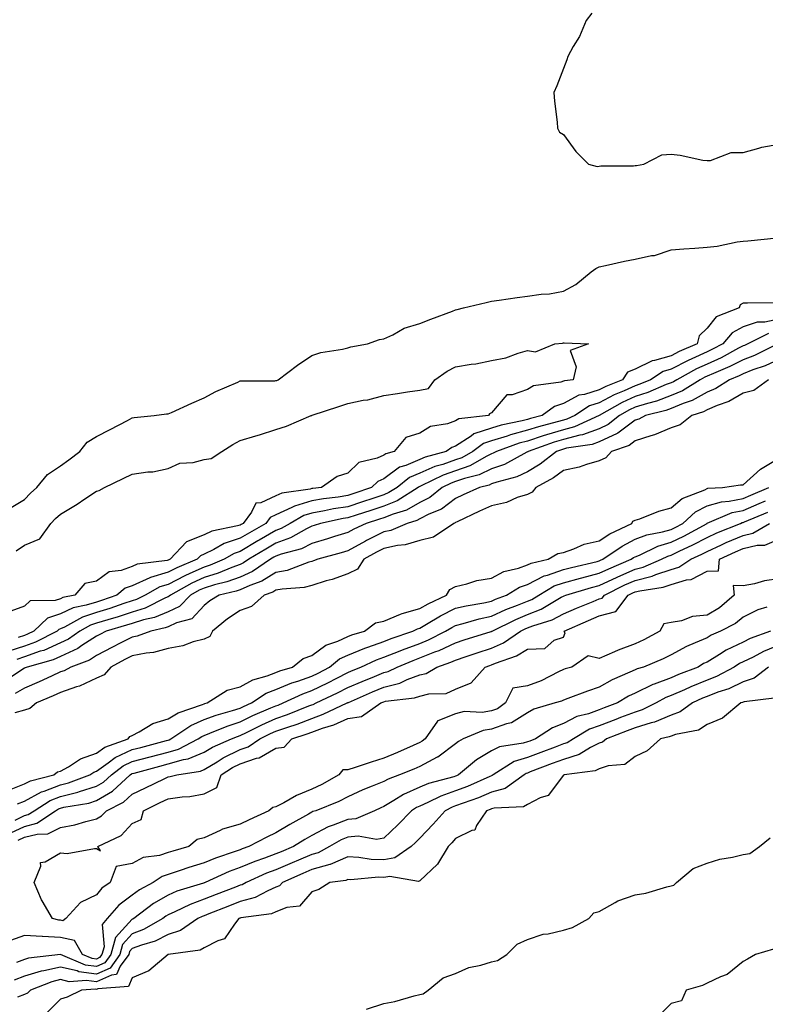
# Model space of a CAD drawing. Units: inches. Extents: x 997523 to 1000163, y 7303178 to 7305818.
# Drawn here: x 998137 to 998344, y 7303318 to 7303592 of the extents above; entities that cross this region are included whole.
import ezdxf

# ---------------------------------------------------------------- set-up
doc = ezdxf.new("R2010")
doc.units = ezdxf.units.IN
doc.header["$MEASUREMENT"] = 0
doc.layers.add('Contour_99757303', color=7, linetype='Continuous', true_color=0x4aa068)

msp = doc.modelspace()

# ---------------------------------------------------------------- linework, layer by layer
at = {"layer": 'Contour_99757303'}
for points in [[(998296, 7303593.97, 3185), (998294.4, 7303591.92, 3185), (998292.52, 7303587.45, 3185), (998290.79, 7303584.66, 3185), (998289.25, 7303581.92, 3185), (998288.99, 7303580.98, 3185), (998288.05, 7303578.59, 3185), (998286.2, 7303573.77, 3185), (998285.43, 7303571.92, 3185), (998285.55, 7303569.42, 3185), (998286.32, 7303563.65, 3185), (998286.41, 7303561.92, 3185), (998286.97, 7303560.84, 3185), (998288.05, 7303560.17, 3185), (998291.54, 7303555.41, 3185), (998295.01, 7303551.92, 3185), (998297.42, 7303551.3, 3185), (998298.05, 7303551.33, 3185), (998298.51, 7303551.46, 3185), (998307.55, 7303551.42, 3185), (998308.05, 7303551.51, 3185), (998308.39, 7303551.58, 3185), (998310.47, 7303551.92, 3185), (998315.42, 7303554.55, 3185), (998318.05, 7303554.71, 3185), (998320.52, 7303554.39, 3185), (998326.91, 7303553.06, 3185), (998328.05, 7303552.9, 3185), (998329.04, 7303552.91, 3185), (998334.8, 7303555.17, 3185), (998338.05, 7303555.19, 3185), (998342.47, 7303556.34, 3185), (998343.27, 7303556.7, 3185), (998348.05, 7303557.47, 3185)], [(998133.87, 7303456.1, 3184), (998138.05, 7303458.59, 3184), (998139.69, 7303460.28, 3184), (998141.51, 7303461.92, 3184), (998144.49, 7303465.48, 3184), (998148.05, 7303467.92, 3184), (998150.37, 7303469.6, 3184), (998153.47, 7303471.92, 3184), (998155.49, 7303474.48, 3184), (998158.05, 7303476.06, 3184), (998161.88, 7303478.09, 3184), (998166.69, 7303480.56, 3184), (998168.05, 7303481.27, 3184), (998168.58, 7303481.39, 3184), (998174.13, 7303481.92, 3184), (998177.57, 7303482.4, 3184), (998178.05, 7303482.42, 3184), (998178.95, 7303482.82, 3184), (998184.61, 7303485.36, 3184), (998188.05, 7303486.9, 3184), (998191.35, 7303488.62, 3184), (998197.39, 7303491.26, 3184), (998198.05, 7303491.56, 3184), (998198.35, 7303491.62, 3184), (998207.75, 7303491.62, 3184), (998208.05, 7303491.67, 3184), (998208.24, 7303491.73, 3184), (998208.67, 7303491.92, 3184), (998214.02, 7303495.95, 3184), (998218.05, 7303498.63, 3184), (998220.5, 7303499.47, 3184), (998226.52, 7303500.39, 3184), (998228.05, 7303500.78, 3184), (998228.93, 7303501.04, 3184), (998233.5, 7303501.92, 3184), (998236.82, 7303503.15, 3184), (998238.05, 7303503.27, 3184), (998240.55, 7303504.42, 3184), (998243.74, 7303506.23, 3184), (998248.05, 7303507.55, 3184), (998251.17, 7303508.8, 3184), (998257.16, 7303511.03, 3184), (998258.05, 7303511.37, 3184), (998258.49, 7303511.48, 3184), (998260.28, 7303511.92, 3184), (998266.56, 7303513.41, 3184), (998268.05, 7303513.75, 3184), (998270.17, 7303514.04, 3184), (998275.19, 7303514.78, 3184), (998278.05, 7303515.15, 3184), (998281.86, 7303515.73, 3184), (998284.16, 7303515.81, 3184), (998288.05, 7303516.59, 3184), (998291.54, 7303518.43, 3184), (998295.76, 7303521.92, 3184), (998297.05, 7303522.92, 3184), (998298.05, 7303523.35, 3184), (998299.81, 7303523.68, 3184), (998305.02, 7303524.95, 3184), (998308.05, 7303525.45, 3184), (998312.6, 7303526.47, 3184), (998313.44, 7303526.53, 3184), (998318.05, 7303528.07, 3184), (998321.58, 7303528.39, 3184), (998324.66, 7303528.53, 3184), (998328.05, 7303528.81, 3184), (998330.86, 7303529.11, 3184), (998336.41, 7303530.28, 3184), (998338.05, 7303530.48, 3184), (998339.38, 7303530.59, 3184), (998347.53, 7303531.4, 3184)], [(998346.65, 7303513.32, 3184), (998339.34, 7303513.21, 3184), (998338.05, 7303513.24, 3184), (998337.23, 7303512.74, 3184), (998336.97, 7303511.92, 3184), (998330.54, 7303509.43, 3184), (998328.05, 7303506.24, 3184), (998325.85, 7303504.12, 3184), (998325.29, 7303501.92, 3184), (998320.24, 7303499.73, 3184), (998318.05, 7303498.6, 3184), (998313.38, 7303497.25, 3184), (998312.78, 7303497.19, 3184), (998308.05, 7303494.84, 3184), (998305.94, 7303494.03, 3184), (998304.49, 7303491.92, 3184), (998299.91, 7303490.06, 3184), (998298.05, 7303489.06, 3184), (998293.91, 7303487.78, 3184), (998292.39, 7303487.58, 3184), (998288.05, 7303485.25, 3184), (998285.55, 7303484.42, 3184), (998282.15, 7303481.92, 3184), (998278.89, 7303481.08, 3184), (998278.05, 7303480.81, 3184), (998276.55, 7303480.42, 3184), (998270.71, 7303479.26, 3184), (998268.05, 7303478.44, 3184), (998263.14, 7303476.83, 3184), (998262.34, 7303476.21, 3184), (998258.05, 7303473.39, 3184), (998256.96, 7303473.01, 3184), (998255.44, 7303471.92, 3184), (998249.61, 7303470.36, 3184), (998248.05, 7303469.68, 3184), (998244.16, 7303468.03, 3184), (998242.41, 7303467.56, 3184), (998238.05, 7303464.35, 3184), (998236.36, 7303463.61, 3184), (998234.67, 7303461.92, 3184), (998229.76, 7303460.21, 3184), (998228.05, 7303459.66, 3184), (998225.36, 7303459.23, 3184), (998221.23, 7303458.74, 3184), (998218.05, 7303458.19, 3184), (998213.22, 7303456.75, 3184), (998212.42, 7303456.3, 3184), (998208.05, 7303454.26, 3184), (998206.44, 7303453.53, 3184), (998205.26, 7303451.92, 3184), (998200.66, 7303449.31, 3184), (998198.05, 7303447.77, 3184), (998193.66, 7303446.31, 3184), (998190.75, 7303444.62, 3184), (998188.05, 7303443.31, 3184), (998187.05, 7303442.92, 3184), (998186.13, 7303441.92, 3184), (998180.41, 7303439.56, 3184), (998178.05, 7303438.31, 3184), (998173.09, 7303436.88, 3184), (998172.89, 7303436.76, 3184), (998168.05, 7303434.55, 3184), (998166.1, 7303433.87, 3184), (998163.71, 7303431.92, 3184), (998159.51, 7303430.46, 3184), (998158.05, 7303430.02, 3184), (998155.23, 7303429.1, 3184), (998151.61, 7303428.36, 3184), (998148.05, 7303426.71, 3184), (998144.44, 7303425.53, 3184), (998140.61, 7303421.92, 3184), (998138.92, 7303421.05, 3184), (998138.05, 7303420.74, 3184), (998136.29, 7303420.16, 3184)], [(998348.05, 7303508.76, 3185), (998344.09, 7303507.96, 3185), (998342.01, 7303507.96, 3185), (998338.05, 7303506.63, 3185), (998335.03, 7303504.94, 3185), (998332.46, 7303501.92, 3185), (998329.6, 7303500.37, 3185), (998328.05, 7303499.66, 3185), (998323.85, 7303497.72, 3185), (998322.74, 7303497.23, 3185), (998318.05, 7303494.81, 3185), (998315.8, 7303494.17, 3185), (998312.27, 7303491.92, 3185), (998309.32, 7303490.65, 3185), (998308.05, 7303490.25, 3185), (998304.99, 7303488.86, 3185), (998302.23, 7303487.74, 3185), (998298.05, 7303485.49, 3185), (998295.33, 7303484.64, 3185), (998291.21, 7303481.92, 3185), (998289.04, 7303480.93, 3185), (998288.05, 7303480.67, 3185), (998286.28, 7303480.15, 3185), (998281.15, 7303478.82, 3185), (998278.05, 7303477.83, 3185), (998273.36, 7303476.61, 3185), (998272.37, 7303476.24, 3185), (998268.05, 7303474.91, 3185), (998265.8, 7303474.17, 3185), (998262.89, 7303471.92, 3185), (998259.81, 7303470.16, 3185), (998258.05, 7303469.56, 3185), (998254.45, 7303468.32, 3185), (998252.24, 7303467.73, 3185), (998248.05, 7303465.92, 3185), (998245.24, 7303464.73, 3185), (998241.75, 7303461.92, 3185), (998239.5, 7303460.47, 3185), (998238.05, 7303459.9, 3185), (998235.01, 7303458.88, 3185), (998232.1, 7303457.87, 3185), (998228.05, 7303456.56, 3185), (998224.05, 7303455.92, 3185), (998221.52, 7303455.39, 3185), (998218.05, 7303454.78, 3185), (998215.84, 7303454.13, 3185), (998212.04, 7303451.92, 3185), (998209.51, 7303450.46, 3185), (998208.05, 7303449.93, 3185), (998203.37, 7303447.24, 3185), (998202.96, 7303447.01, 3185), (998198.05, 7303444.1, 3185), (998196.41, 7303443.56, 3185), (998193.62, 7303441.92, 3185), (998189.71, 7303440.26, 3185), (998188.05, 7303439.75, 3185), (998184.08, 7303437.95, 3185), (998182.63, 7303437.34, 3185), (998178.05, 7303434.93, 3185), (998175.72, 7303434.25, 3185), (998171.67, 7303431.92, 3185), (998169.26, 7303430.71, 3185), (998168.05, 7303430.33, 3185), (998165.7, 7303429.57, 3185), (998161.77, 7303428.2, 3185), (998158.05, 7303427.06, 3185), (998154.16, 7303425.81, 3185), (998149.15, 7303423.02, 3185), (998148.05, 7303422.52, 3185), (998147.6, 7303422.37, 3185), (998147.13, 7303421.92, 3185), (998141.14, 7303418.83, 3185), (998138.05, 7303417.74, 3185), (998133.67, 7303416.3, 3185)], [(998345.16, 7303504.81, 3186), (998339.39, 7303501.92, 3186), (998338.5, 7303501.47, 3186), (998338.05, 7303501.3, 3186), (998336.79, 7303500.66, 3186), (998331.95, 7303498.02, 3186), (998328.05, 7303496.28, 3186), (998325.07, 7303494.9, 3186), (998319.6, 7303491.92, 3186), (998318.66, 7303491.31, 3186), (998318.05, 7303491.07, 3186), (998316.69, 7303490.56, 3186), (998311.6, 7303488.37, 3186), (998308.05, 7303487.25, 3186), (998304.38, 7303485.59, 3186), (998298.05, 7303481.92, 3186), (998291.17, 7303478.8, 3186), (998288.05, 7303477.97, 3186), (998283.37, 7303476.6, 3186), (998282.38, 7303476.25, 3186), (998278.05, 7303474.84, 3186), (998275.73, 7303474.24, 3186), (998269.44, 7303471.92, 3186), (998268.54, 7303471.43, 3186), (998268.05, 7303471.26, 3186), (998266.77, 7303470.64, 3186), (998262.03, 7303467.94, 3186), (998258.05, 7303466.56, 3186), (998254.59, 7303465.38, 3186), (998248.5, 7303462.37, 3186), (998248.05, 7303462.17, 3186), (998247.87, 7303462.1, 3186), (998247.65, 7303461.92, 3186), (998241.79, 7303458.18, 3186), (998238.05, 7303456.69, 3186), (998234.49, 7303455.48, 3186), (998230.33, 7303454.2, 3186), (998228.05, 7303453.45, 3186), (998226.72, 7303453.25, 3186), (998220.46, 7303451.92, 3186), (998218.64, 7303451.33, 3186), (998218.05, 7303451.16, 3186), (998216.54, 7303450.41, 3186), (998212.11, 7303447.86, 3186), (998208.05, 7303446.37, 3186), (998205.22, 7303444.75, 3186), (998200.49, 7303441.92, 3186), (998199.05, 7303440.92, 3186), (998198.05, 7303440.49, 3186), (998195.79, 7303439.66, 3186), (998191.95, 7303438.02, 3186), (998188.05, 7303436.84, 3186), (998184.67, 7303435.3, 3186), (998178.66, 7303431.92, 3186), (998178.36, 7303431.61, 3186), (998178.05, 7303431.47, 3186), (998177.27, 7303431.14, 3186), (998171.64, 7303428.33, 3186), (998168.05, 7303427.19, 3186), (998164.08, 7303425.89, 3186), (998161.2, 7303425.07, 3186), (998158.05, 7303424.11, 3186), (998156.4, 7303423.57, 3186), (998153.42, 7303421.92, 3186), (998150.29, 7303419.68, 3186), (998148.05, 7303418.64, 3186), (998143.41, 7303416.56, 3186), (998142.42, 7303416.29, 3186), (998138.05, 7303414.74, 3186), (998135.93, 7303414.04, 3186)], [(998347.79, 7303501.92, 3187), (998341.28, 7303498.69, 3187), (998338.05, 7303497.44, 3187), (998334.4, 7303495.57, 3187), (998329.81, 7303493.68, 3187), (998328.05, 7303492.89, 3187), (998327.39, 7303492.58, 3187), (998326.17, 7303491.92, 3187), (998321.19, 7303488.78, 3187), (998318.05, 7303487.49, 3187), (998314.01, 7303485.96, 3187), (998311.45, 7303485.32, 3187), (998308.05, 7303484.25, 3187), (998306.45, 7303483.52, 3187), (998303.67, 7303481.92, 3187), (998300.54, 7303479.43, 3187), (998298.05, 7303478.26, 3187), (998293.38, 7303476.59, 3187), (998292.6, 7303476.47, 3187), (998288.05, 7303475.27, 3187), (998285.46, 7303474.51, 3187), (998278.21, 7303471.92, 3187), (998278.12, 7303471.85, 3187), (998278.05, 7303471.81, 3187), (998277.84, 7303471.71, 3187), (998271.62, 7303468.35, 3187), (998268.05, 7303467.07, 3187), (998264.58, 7303465.39, 3187), (998260.56, 7303464.43, 3187), (998258.05, 7303463.56, 3187), (998256.83, 7303463.14, 3187), (998254.35, 7303461.92, 3187), (998250.85, 7303459.12, 3187), (998248.05, 7303457.7, 3187), (998244.35, 7303455.62, 3187), (998240.63, 7303454.5, 3187), (998238.05, 7303453.46, 3187), (998236.9, 7303453.07, 3187), (998233.18, 7303451.92, 3187), (998229.7, 7303450.27, 3187), (998228.05, 7303449.36, 3187), (998224.36, 7303448.23, 3187), (998222.39, 7303447.58, 3187), (998218.05, 7303446.31, 3187), (998215.12, 7303444.85, 3187), (998209.48, 7303443.35, 3187), (998208.05, 7303442.83, 3187), (998207.47, 7303442.5, 3187), (998206.52, 7303441.92, 3187), (998201.49, 7303438.48, 3187), (998198.05, 7303436.97, 3187), (998194.36, 7303435.61, 3187), (998190.93, 7303434.8, 3187), (998188.05, 7303433.92, 3187), (998186.67, 7303433.3, 3187), (998184.22, 7303431.92, 3187), (998181.18, 7303428.79, 3187), (998178.05, 7303427.31, 3187), (998174.25, 7303425.72, 3187), (998171.17, 7303425.05, 3187), (998168.05, 7303424.06, 3187), (998166.44, 7303423.53, 3187), (998160.82, 7303421.92, 3187), (998158.97, 7303421, 3187), (998158.05, 7303420.52, 3187), (998154, 7303417.87, 3187), (998152.89, 7303417.08, 3187), (998148.05, 7303414.82, 3187), (998146.05, 7303413.92, 3187), (998138.76, 7303411.92, 3187), (998138.27, 7303411.7, 3187), (998138.05, 7303411.6, 3187), (998137.28, 7303411.15, 3187), (998132.23, 7303407.74, 3187)], [(998135.74, 7303444.23, 3183), (998138.05, 7303445.88, 3183), (998142.35, 7303447.62, 3183), (998145.37, 7303451.92, 3183), (998146.69, 7303453.28, 3183), (998148.05, 7303454.51, 3183), (998152.71, 7303457.26, 3183), (998154.88, 7303458.75, 3183), (998158.05, 7303460.86, 3183), (998158.87, 7303461.1, 3183), (998160.28, 7303461.92, 3183), (998165.55, 7303464.42, 3183), (998168.05, 7303465.57, 3183), (998172.37, 7303466.24, 3183), (998173.75, 7303466.22, 3183), (998178.05, 7303467.17, 3183), (998181.29, 7303468.68, 3183), (998185, 7303468.87, 3183), (998188.05, 7303469.66, 3183), (998189.96, 7303470.01, 3183), (998192.93, 7303471.92, 3183), (998196.06, 7303473.91, 3183), (998198.05, 7303474.96, 3183), (998202.4, 7303476.27, 3183), (998203.42, 7303476.55, 3183), (998208.05, 7303478.08, 3183), (998211.02, 7303478.95, 3183), (998217.84, 7303481.92, 3183), (998218, 7303481.97, 3183), (998218.05, 7303481.99, 3183), (998218.15, 7303482.02, 3183), (998225.52, 7303484.45, 3183), (998228.05, 7303485.26, 3183), (998232.32, 7303486.19, 3183), (998233.62, 7303486.35, 3183), (998238.05, 7303487.56, 3183), (998241.88, 7303488.09, 3183), (998244.64, 7303488.51, 3183), (998248.05, 7303489, 3183), (998250.52, 7303489.45, 3183), (998252.3, 7303491.92, 3183), (998255.69, 7303494.28, 3183), (998258.05, 7303495.54, 3183), (998262.38, 7303496.25, 3183), (998263.68, 7303496.29, 3183), (998268.05, 7303497.26, 3183), (998272.01, 7303497.96, 3183), (998275.46, 7303499.33, 3183), (998278.05, 7303500.01, 3183), (998280.32, 7303499.65, 3183), (998285.68, 7303501.92, 3183), (998287.84, 7303502.13, 3183), (998288.05, 7303502.14, 3183), (998288.3, 7303502.17, 3183), (998295.04, 7303501.92, 3183), (998289.93, 7303500.04, 3183), (998291.63, 7303495.5, 3183), (998290.75, 7303491.92, 3183), (998288.34, 7303491.63, 3183), (998288.05, 7303491.46, 3183), (998287.37, 7303491.24, 3183), (998279.75, 7303490.22, 3183), (998278.05, 7303489.17, 3183), (998273.82, 7303487.69, 3183), (998272.27, 7303487.7, 3183), (998268.05, 7303482.67, 3183), (998267.52, 7303482.45, 3183), (998267.22, 7303481.92, 3183), (998258.95, 7303481.02, 3183), (998258.05, 7303480.44, 3183), (998255.78, 7303479.65, 3183), (998251.08, 7303478.89, 3183), (998248.05, 7303477.01, 3183), (998244.16, 7303475.81, 3183), (998240.91, 7303471.92, 3183), (998238.66, 7303471.31, 3183), (998238.05, 7303470.87, 3183), (998236.17, 7303470.04, 3183), (998231.08, 7303468.89, 3183), (998228.05, 7303465.9, 3183), (998225.04, 7303464.93, 3183), (998220.71, 7303461.92, 3183), (998218.33, 7303461.64, 3183), (998218.05, 7303461.59, 3183), (998217.57, 7303461.44, 3183), (998209.64, 7303460.33, 3183), (998208.05, 7303459.6, 3183), (998203.8, 7303457.67, 3183), (998202.45, 7303457.52, 3183), (998201.21, 7303455.08, 3183), (998198.89, 7303451.92, 3183), (998198.35, 7303451.62, 3183), (998198.05, 7303451.43, 3183), (998197.33, 7303451.2, 3183), (998190.2, 7303449.77, 3183), (998188.05, 7303448.73, 3183), (998183.16, 7303446.81, 3183), (998178.56, 7303441.92, 3183), (998178.2, 7303441.77, 3183), (998178.05, 7303441.7, 3183), (998177.73, 7303441.6, 3183), (998169.45, 7303440.52, 3183), (998168.05, 7303439.88, 3183), (998164.92, 7303438.8, 3183), (998161.57, 7303438.4, 3183), (998158.05, 7303435.87, 3183), (998154.82, 7303435.15, 3183), (998152.07, 7303431.92, 3183), (998148.73, 7303431.24, 3183), (998148.05, 7303430.91, 3183), (998146.56, 7303430.43, 3183), (998139.66, 7303430.31, 3183), (998138.05, 7303428.86, 3183), (998133.25, 7303427.12, 3183)], [(998348.05, 7303497.53, 3188), (998344.19, 7303495.78, 3188), (998340.75, 7303494.62, 3188), (998338.05, 7303493.58, 3188), (998336.96, 7303493.01, 3188), (998334.3, 7303491.92, 3188), (998330.5, 7303489.47, 3188), (998328.05, 7303488.42, 3188), (998323.89, 7303486.08, 3188), (998321.42, 7303485.29, 3188), (998318.05, 7303483.9, 3188), (998316.6, 7303483.37, 3188), (998310.93, 7303481.92, 3188), (998309.02, 7303480.95, 3188), (998308.05, 7303480.63, 3188), (998303.2, 7303477.07, 3188), (998303.03, 7303476.94, 3188), (998298.05, 7303474.61, 3188), (998296.08, 7303473.89, 3188), (998288.94, 7303472.81, 3188), (998288.05, 7303472.57, 3188), (998287.54, 7303472.43, 3188), (998286.14, 7303471.92, 3188), (998281.59, 7303468.38, 3188), (998278.05, 7303466.3, 3188), (998275.07, 7303464.9, 3188), (998269.53, 7303463.4, 3188), (998268.05, 7303462.88, 3188), (998267.41, 7303462.56, 3188), (998264.7, 7303461.92, 3188), (998260.13, 7303459.84, 3188), (998258.05, 7303458.87, 3188), (998254.08, 7303455.89, 3188), (998250.6, 7303454.47, 3188), (998248.05, 7303453.18, 3188), (998247.25, 7303452.72, 3188), (998244.57, 7303451.92, 3188), (998240.01, 7303449.96, 3188), (998238.05, 7303449.53, 3188), (998233.27, 7303447.14, 3188), (998232.97, 7303447, 3188), (998228.05, 7303444.29, 3188), (998226.23, 7303443.74, 3188), (998219.7, 7303441.92, 3188), (998218.52, 7303441.45, 3188), (998218.05, 7303441.3, 3188), (998217.22, 7303441.09, 3188), (998211.14, 7303438.83, 3188), (998208.05, 7303438.24, 3188), (998204.15, 7303435.82, 3188), (998200.77, 7303434.64, 3188), (998198.05, 7303433.44, 3188), (998196.94, 7303433.03, 3188), (998192.23, 7303431.92, 3188), (998189.65, 7303430.32, 3188), (998188.05, 7303429.03, 3188), (998184.59, 7303425.38, 3188), (998180.38, 7303424.25, 3188), (998178.05, 7303423.15, 3188), (998177.18, 7303422.79, 3188), (998173.24, 7303421.92, 3188), (998169.44, 7303420.53, 3188), (998168.05, 7303420.25, 3188), (998164.67, 7303418.54, 3188), (998162.51, 7303417.46, 3188), (998158.05, 7303415.15, 3188), (998156.1, 7303413.87, 3188), (998150.9, 7303411.92, 3188), (998149.08, 7303410.89, 3188), (998148.05, 7303410.54, 3188), (998145.54, 7303409.41, 3188), (998142.13, 7303407.84, 3188), (998138.05, 7303406.05, 3188), (998135.43, 7303404.54, 3188)], [(998345.14, 7303491.92, 3189), (998341.08, 7303488.89, 3189), (998338.05, 7303488.12, 3189), (998334.12, 7303485.85, 3189), (998330.86, 7303484.73, 3189), (998328.05, 7303483.53, 3189), (998327.02, 7303482.95, 3189), (998323.81, 7303481.92, 3189), (998320.58, 7303479.39, 3189), (998318.05, 7303478.51, 3189), (998313.43, 7303476.54, 3189), (998312.43, 7303476.3, 3189), (998308.05, 7303474.89, 3189), (998306.34, 7303473.63, 3189), (998301.45, 7303471.92, 3189), (998299.84, 7303470.13, 3189), (998298.05, 7303469.34, 3189), (998294.47, 7303468.34, 3189), (998292.43, 7303467.54, 3189), (998288.05, 7303466.66, 3189), (998285.34, 7303464.63, 3189), (998280.36, 7303461.92, 3189), (998279.4, 7303460.57, 3189), (998278.05, 7303459.99, 3189), (998275.21, 7303459.08, 3189), (998272.21, 7303457.76, 3189), (998268.05, 7303456.82, 3189), (998264.69, 7303455.28, 3189), (998258.51, 7303452.38, 3189), (998258.05, 7303452.16, 3189), (998257.91, 7303452.06, 3189), (998257.57, 7303451.92, 3189), (998251.92, 7303448.05, 3189), (998248.05, 7303447.16, 3189), (998244.05, 7303445.92, 3189), (998241.9, 7303445.77, 3189), (998238.05, 7303444.94, 3189), (998236.04, 7303443.93, 3189), (998232.52, 7303441.92, 3189), (998230.76, 7303439.21, 3189), (998228.05, 7303437.85, 3189), (998223.67, 7303436.3, 3189), (998222.01, 7303435.88, 3189), (998218.05, 7303434.66, 3189), (998215.87, 7303434.1, 3189), (998209.76, 7303433.63, 3189), (998208.05, 7303433.3, 3189), (998207.2, 7303432.77, 3189), (998204.76, 7303431.92, 3189), (998201.22, 7303428.75, 3189), (998198.05, 7303427.64, 3189), (998194.59, 7303425.38, 3189), (998190.42, 7303421.92, 3189), (998189.59, 7303420.38, 3189), (998188.05, 7303419.65, 3189), (998185.04, 7303418.91, 3189), (998182.14, 7303417.83, 3189), (998178.05, 7303417.11, 3189), (998173.96, 7303416.01, 3189), (998171.94, 7303415.81, 3189), (998168.05, 7303415.01, 3189), (998166, 7303413.97, 3189), (998162.07, 7303411.92, 3189), (998160.26, 7303409.71, 3189), (998158.05, 7303408.83, 3189), (998153.37, 7303406.6, 3189), (998152.52, 7303406.39, 3189), (998148.05, 7303404.83, 3189), (998146.05, 7303403.92, 3189), (998141.38, 7303401.92, 3189), (998139.56, 7303400.41, 3189), (998138.05, 7303399.88, 3189), (998135.32, 7303399.19, 3189)], [(998133.83, 7303377.7, 3189), (998138.05, 7303379.38, 3189), (998139.69, 7303380.28, 3189), (998146.23, 7303381.92, 3189), (998147.26, 7303382.71, 3189), (998148.05, 7303382.89, 3189), (998150.29, 7303384.16, 3189), (998153.6, 7303386.37, 3189), (998158.05, 7303387.93, 3189), (998160.39, 7303389.58, 3189), (998166.93, 7303391.92, 3189), (998167.36, 7303392.61, 3189), (998168.05, 7303392.9, 3189), (998169.97, 7303393.84, 3189), (998173.8, 7303396.17, 3189), (998178.05, 7303397.49, 3189), (998180.79, 7303399.18, 3189), (998187.61, 7303401.48, 3189), (998188.05, 7303401.68, 3189), (998188.24, 7303401.73, 3189), (998188.87, 7303401.92, 3189), (998194.49, 7303405.48, 3189), (998198.05, 7303406.36, 3189), (998201.59, 7303408.38, 3189), (998205.57, 7303409.44, 3189), (998208.05, 7303410.4, 3189), (998209.12, 7303410.85, 3189), (998212.68, 7303411.92, 3189), (998215.63, 7303414.34, 3189), (998218.05, 7303415.1, 3189), (998221.93, 7303418.04, 3189), (998225.25, 7303419.12, 3189), (998228.05, 7303420.4, 3189), (998229.12, 7303420.85, 3189), (998232.67, 7303421.92, 3189), (998235.76, 7303424.21, 3189), (998238.05, 7303424.68, 3189), (998242.73, 7303426.6, 3189), (998243.15, 7303426.82, 3189), (998248.05, 7303428.17, 3189), (998250.43, 7303429.54, 3189), (998255.51, 7303431.92, 3189), (998256.45, 7303433.52, 3189), (998258.05, 7303434.33, 3189), (998261.17, 7303435.05, 3189), (998264, 7303435.97, 3189), (998268.05, 7303436.68, 3189), (998271.49, 7303438.48, 3189), (998275.59, 7303439.46, 3189), (998278.05, 7303440.34, 3189), (998279.09, 7303440.88, 3189), (998283.81, 7303441.92, 3189), (998286.46, 7303443.51, 3189), (998288.05, 7303443.85, 3189), (998290.92, 7303444.79, 3189), (998293.82, 7303446.15, 3189), (998298.05, 7303447.06, 3189), (998301.01, 7303448.96, 3189), (998307.11, 7303451.92, 3189), (998307.42, 7303452.55, 3189), (998308.05, 7303452.79, 3189), (998309.34, 7303453.21, 3189), (998314.63, 7303455.34, 3189), (998318.05, 7303456.26, 3189), (998321.09, 7303458.88, 3189), (998327.42, 7303461.29, 3189), (998328.05, 7303461.61, 3189), (998328.29, 7303461.68, 3189), (998332.33, 7303461.92, 3189), (998337.33, 7303462.64, 3189), (998338.05, 7303462.67, 3189), (998342.95, 7303467.02, 3189), (998343.38, 7303467.25, 3189), (998348.05, 7303470.1, 3189)], [(998136.14, 7303373.83, 3188), (998138.05, 7303374.6, 3188), (998142.77, 7303377.2, 3188), (998143.52, 7303377.39, 3188), (998148.05, 7303379.08, 3188), (998150.33, 7303379.64, 3188), (998156.25, 7303381.92, 3188), (998157.33, 7303382.64, 3188), (998158.05, 7303382.89, 3188), (998161.36, 7303385.23, 3188), (998163.27, 7303386.7, 3188), (998168.05, 7303388.92, 3188), (998170.41, 7303389.56, 3188), (998177.58, 7303391.45, 3188), (998178.05, 7303391.58, 3188), (998178.31, 7303391.66, 3188), (998178.82, 7303391.92, 3188), (998184.31, 7303395.66, 3188), (998188.05, 7303397.28, 3188), (998191.42, 7303398.55, 3188), (998195.96, 7303399.83, 3188), (998198.05, 7303400.51, 3188), (998199, 7303400.97, 3188), (998201.24, 7303401.92, 3188), (998205.36, 7303404.61, 3188), (998208.05, 7303405.64, 3188), (998212.47, 7303407.5, 3188), (998214.13, 7303408, 3188), (998218.05, 7303409.4, 3188), (998219.75, 7303410.22, 3188), (998222.99, 7303411.92, 3188), (998225.77, 7303414.2, 3188), (998228.05, 7303415.24, 3188), (998232.76, 7303417.21, 3188), (998233.59, 7303417.46, 3188), (998238.05, 7303419.05, 3188), (998240.11, 7303419.86, 3188), (998246.18, 7303421.92, 3188), (998247.42, 7303422.55, 3188), (998248.05, 7303422.74, 3188), (998249.96, 7303423.83, 3188), (998253.82, 7303426.15, 3188), (998258.05, 7303428.28, 3188), (998260.99, 7303428.98, 3188), (998265.92, 7303429.79, 3188), (998268.05, 7303430.24, 3188), (998269.19, 7303430.78, 3188), (998272.24, 7303431.92, 3188), (998275.83, 7303434.14, 3188), (998278.05, 7303434.93, 3188), (998282.67, 7303437.3, 3188), (998283.65, 7303437.52, 3188), (998288.05, 7303439.04, 3188), (998290.31, 7303439.66, 3188), (998297.46, 7303441.33, 3188), (998298.05, 7303441.48, 3188), (998298.34, 7303441.63, 3188), (998299.05, 7303441.92, 3188), (998304.42, 7303445.55, 3188), (998308.05, 7303447.48, 3188), (998311.24, 7303448.73, 3188), (998315.67, 7303449.54, 3188), (998318.05, 7303450.23, 3188), (998319.19, 7303450.78, 3188), (998321.26, 7303451.92, 3188), (998324.84, 7303455.13, 3188), (998328.05, 7303456.76, 3188), (998332.02, 7303457.95, 3188), (998334.2, 7303458.07, 3188), (998338.05, 7303458.86, 3188), (998340.2, 7303459.77, 3188), (998345.25, 7303461.92, 3188)], [(998135.46, 7303369.33, 3187), (998138.05, 7303370.58, 3187), (998139.11, 7303370.86, 3187), (998140.71, 7303371.92, 3187), (998145.18, 7303374.79, 3187), (998148.05, 7303375.86, 3187), (998152.89, 7303377.08, 3187), (998153.39, 7303377.26, 3187), (998158.05, 7303378.71, 3187), (998160.07, 7303379.9, 3187), (998162.27, 7303381.92, 3187), (998165.54, 7303384.43, 3187), (998168.05, 7303385.6, 3187), (998173.05, 7303386.92, 3187), (998173.06, 7303386.93, 3187), (998178.05, 7303388.25, 3187), (998180.9, 7303389.07, 3187), (998186.37, 7303391.92, 3187), (998187.37, 7303392.6, 3187), (998188.05, 7303392.9, 3187), (998189.61, 7303393.48, 3187), (998194.47, 7303395.5, 3187), (998198.05, 7303396.69, 3187), (998201.59, 7303398.38, 3187), (998206.66, 7303400.53, 3187), (998208.05, 7303401.15, 3187), (998208.63, 7303401.34, 3187), (998210.08, 7303401.92, 3187), (998215.5, 7303404.47, 3187), (998218.05, 7303405.38, 3187), (998222.44, 7303407.53, 3187), (998224.97, 7303408.84, 3187), (998228.05, 7303410.42, 3187), (998229.1, 7303410.87, 3187), (998231.68, 7303411.92, 3187), (998236.03, 7303413.94, 3187), (998238.05, 7303414.66, 3187), (998242.6, 7303416.47, 3187), (998243.24, 7303416.73, 3187), (998248.05, 7303418.49, 3187), (998250.51, 7303419.46, 3187), (998255.23, 7303421.92, 3187), (998257, 7303422.97, 3187), (998258.05, 7303423.51, 3187), (998260.15, 7303424.02, 3187), (998264.65, 7303425.32, 3187), (998268.05, 7303426.04, 3187), (998272.06, 7303427.91, 3187), (998275.24, 7303429.11, 3187), (998278.05, 7303430.27, 3187), (998279.23, 7303430.74, 3187), (998281.25, 7303431.92, 3187), (998285.48, 7303434.49, 3187), (998288.05, 7303435.38, 3187), (998292.82, 7303436.69, 3187), (998293.18, 7303436.79, 3187), (998298.05, 7303438.05, 3187), (998300.67, 7303439.3, 3187), (998306.92, 7303441.92, 3187), (998307.59, 7303442.38, 3187), (998308.05, 7303442.62, 3187), (998309.2, 7303443.07, 3187), (998314.38, 7303445.59, 3187), (998318.05, 7303446.65, 3187), (998321.59, 7303448.38, 3187), (998328.05, 7303451.92, 3187), (998328.06, 7303451.93, 3187), (998335.06, 7303454.91, 3187), (998338.05, 7303455.52, 3187), (998342.55, 7303457.42, 3187), (998344.29, 7303458.16, 3187)], [(998134.25, 7303365.72, 3186), (998138.05, 7303367.55, 3186), (998141.52, 7303368.45, 3186), (998146.72, 7303371.92, 3186), (998147.53, 7303372.44, 3186), (998148.05, 7303372.63, 3186), (998149.01, 7303372.88, 3186), (998155.91, 7303374.06, 3186), (998158.05, 7303374.72, 3186), (998162.57, 7303377.4, 3186), (998167.5, 7303381.92, 3186), (998167.82, 7303382.15, 3186), (998168.05, 7303382.27, 3186), (998168.53, 7303382.4, 3186), (998175.68, 7303384.29, 3186), (998178.05, 7303384.93, 3186), (998182.26, 7303386.13, 3186), (998183.63, 7303386.34, 3186), (998188.05, 7303388.18, 3186), (998190.38, 7303389.59, 3186), (998195.68, 7303391.92, 3186), (998197.36, 7303392.61, 3186), (998198.05, 7303392.85, 3186), (998199.85, 7303393.72, 3186), (998204.1, 7303395.87, 3186), (998208.05, 7303397.61, 3186), (998211.25, 7303398.72, 3186), (998217.2, 7303401.07, 3186), (998218.05, 7303401.38, 3186), (998218.44, 7303401.53, 3186), (998219.26, 7303401.92, 3186), (998225.21, 7303404.76, 3186), (998228.05, 7303406.21, 3186), (998232.04, 7303407.93, 3186), (998235.44, 7303409.31, 3186), (998238.05, 7303410.41, 3186), (998239.26, 7303410.71, 3186), (998241.77, 7303411.92, 3186), (998246.19, 7303413.78, 3186), (998248.05, 7303414.46, 3186), (998252.25, 7303416.12, 3186), (998253.44, 7303416.53, 3186), (998258.05, 7303418.7, 3186), (998260.46, 7303419.51, 3186), (998267.93, 7303421.8, 3186), (998268.05, 7303421.84, 3186), (998268.11, 7303421.86, 3186), (998268.19, 7303421.92, 3186), (998274.78, 7303425.19, 3186), (998278.05, 7303426.54, 3186), (998281.9, 7303428.07, 3186), (998287.46, 7303431.33, 3186), (998288.05, 7303431.65, 3186), (998288.25, 7303431.72, 3186), (998288.72, 7303431.92, 3186), (998295.9, 7303434.07, 3186), (998298.05, 7303434.63, 3186), (998302.99, 7303436.98, 3186), (998303.19, 7303437.06, 3186), (998308.05, 7303439.21, 3186), (998310.22, 7303439.75, 3186), (998315.32, 7303441.92, 3186), (998317.15, 7303442.82, 3186), (998318.05, 7303443.07, 3186), (998320.29, 7303444.16, 3186), (998324.07, 7303445.9, 3186), (998328.05, 7303448.01, 3186), (998330.73, 7303449.24, 3186), (998337.34, 7303451.92, 3186), (998337.84, 7303452.13, 3186), (998338.05, 7303452.17, 3186), (998338.49, 7303452.36, 3186), (998344.92, 7303455.05, 3186)], [(998136.29, 7303363.68, 3185), (998138.05, 7303364.53, 3185), (998141.56, 7303365.43, 3185), (998144.5, 7303365.47, 3185), (998148.05, 7303367.28, 3185), (998152.02, 7303367.95, 3185), (998155.08, 7303368.95, 3185), (998158.05, 7303369.62, 3185), (998159.5, 7303370.47, 3185), (998160.86, 7303371.92, 3185), (998165.64, 7303374.33, 3185), (998168.05, 7303376.49, 3185), (998171.71, 7303378.26, 3185), (998176.91, 7303380.78, 3185), (998178.05, 7303381.33, 3185), (998178.57, 7303381.4, 3185), (998180.48, 7303381.92, 3185), (998187.02, 7303382.95, 3185), (998188.05, 7303383.37, 3185), (998191.69, 7303385.56, 3185), (998193.34, 7303386.63, 3185), (998198.05, 7303388.94, 3185), (998200.3, 7303389.67, 3185), (998203.58, 7303391.92, 3185), (998206.56, 7303393.41, 3185), (998208.05, 7303394.09, 3185), (998211.35, 7303395.22, 3185), (998213.92, 7303396.05, 3185), (998218.05, 7303397.58, 3185), (998221.22, 7303398.75, 3185), (998227.88, 7303401.92, 3185), (998228, 7303401.97, 3185), (998228.05, 7303402, 3185), (998228.2, 7303402.07, 3185), (998234.93, 7303405.04, 3185), (998238.05, 7303406.33, 3185), (998242.5, 7303407.47, 3185), (998244.6, 7303408.47, 3185), (998248.05, 7303409.74, 3185), (998249.81, 7303410.16, 3185), (998252.84, 7303411.92, 3185), (998256.72, 7303413.25, 3185), (998258.05, 7303413.87, 3185), (998260.97, 7303414.84, 3185), (998264.07, 7303415.9, 3185), (998268.05, 7303417.18, 3185), (998271.34, 7303418.63, 3185), (998276.15, 7303421.92, 3185), (998277.42, 7303422.55, 3185), (998278.05, 7303422.81, 3185), (998279.52, 7303423.39, 3185), (998284.89, 7303425.08, 3185), (998288.05, 7303426.73, 3185), (998291.67, 7303428.3, 3185), (998296.31, 7303430.18, 3185), (998298.05, 7303430.9, 3185), (998298.85, 7303431.12, 3185), (998299.47, 7303431.92, 3185), (998305.2, 7303434.77, 3185), (998308.05, 7303436.02, 3185), (998312.75, 7303437.22, 3185), (998313.8, 7303437.67, 3185), (998318.05, 7303439.1, 3185), (998320.23, 7303439.74, 3185), (998323.53, 7303441.92, 3185), (998326.62, 7303443.35, 3185), (998328.05, 7303444.11, 3185), (998332.08, 7303445.95, 3185), (998333.39, 7303446.58, 3185), (998338.05, 7303448.56, 3185), (998340.77, 7303449.2, 3185), (998345.44, 7303451.92, 3185)], [(998348.05, 7303436.43, 3184), (998344.04, 7303435.93, 3184), (998341.22, 7303435.09, 3184), (998338.05, 7303434.56, 3184), (998335.34, 7303434.63, 3184), (998335.59, 7303431.92, 3184), (998331.55, 7303428.42, 3184), (998328.05, 7303426.37, 3184), (998323.99, 7303425.98, 3184), (998320.9, 7303424.77, 3184), (998318.05, 7303424.29, 3184), (998315.98, 7303423.99, 3184), (998314.87, 7303421.92, 3184), (998310.48, 7303419.49, 3184), (998308.05, 7303418.38, 3184), (998303.33, 7303416.64, 3184), (998302.26, 7303416.13, 3184), (998298.05, 7303414.31, 3184), (998294.94, 7303415.03, 3184), (998290.42, 7303411.92, 3184), (998288.59, 7303411.38, 3184), (998288.05, 7303411.19, 3184), (998286.7, 7303410.57, 3184), (998281.87, 7303408.1, 3184), (998278.05, 7303406.7, 3184), (998273.98, 7303405.99, 3184), (998271.94, 7303401.92, 3184), (998269.7, 7303400.27, 3184), (998268.05, 7303399.68, 3184), (998265.41, 7303399.28, 3184), (998260.44, 7303399.53, 3184), (998258.05, 7303398.93, 3184), (998253.08, 7303396.95, 3184), (998253.02, 7303396.95, 3184), (998252.99, 7303396.86, 3184), (998249.57, 7303391.92, 3184), (998248.72, 7303391.25, 3184), (998248.05, 7303390.89, 3184), (998246.22, 7303390.09, 3184), (998241.86, 7303388.11, 3184), (998238.05, 7303386.52, 3184), (998234.5, 7303385.47, 3184), (998230.09, 7303383.96, 3184), (998228.05, 7303383.31, 3184), (998226.68, 7303383.29, 3184), (998225.56, 7303381.92, 3184), (998220.79, 7303379.18, 3184), (998218.05, 7303377.96, 3184), (998213.78, 7303376.19, 3184), (998210.24, 7303374.11, 3184), (998208.05, 7303372.95, 3184), (998207.14, 7303372.83, 3184), (998206.04, 7303371.92, 3184), (998200.55, 7303369.42, 3184), (998198.05, 7303368.15, 3184), (998193.19, 7303366.78, 3184), (998192.53, 7303366.4, 3184), (998188.05, 7303364.36, 3184), (998186.09, 7303363.88, 3184), (998183.82, 7303361.92, 3184), (998179.3, 7303360.67, 3184), (998178.05, 7303360.25, 3184), (998175.61, 7303359.48, 3184), (998171.1, 7303358.87, 3184), (998168.05, 7303357.18, 3184), (998163.58, 7303356.39, 3184), (998161.85, 7303351.92, 3184), (998159.59, 7303350.38, 3184), (998158.05, 7303348.52, 3184), (998153.65, 7303346.32, 3184), (998149.58, 7303341.92, 3184), (998148.69, 7303341.28, 3184), (998148.05, 7303341.41, 3184), (998147.56, 7303341.43, 3184), (998145.87, 7303341.92, 3184), (998142.93, 7303346.8, 3184), (998142.82, 7303347.15, 3184), (998140.76, 7303351.92, 3184), (998142.62, 7303356.49, 3184), (998142.5, 7303357.47, 3184), (998143.78, 7303357.65, 3184), (998148.05, 7303360.23, 3184), (998149.92, 7303360.05, 3184), (998157.56, 7303361.43, 3184), (998158.05, 7303361.35, 3184), (998159.24, 7303360.73, 3184), (998158.44, 7303361.92, 3184), (998164.97, 7303365, 3184), (998168.05, 7303368.37, 3184), (998170.51, 7303369.46, 3184), (998171.16, 7303371.92, 3184), (998175.81, 7303374.16, 3184), (998178.05, 7303375.24, 3184), (998181.93, 7303375.8, 3184), (998184.07, 7303375.9, 3184), (998188.05, 7303376.62, 3184), (998191.55, 7303378.42, 3184), (998192.77, 7303381.92, 3184), (998195.98, 7303383.99, 3184), (998198.05, 7303385.01, 3184), (998202.66, 7303386.53, 3184), (998203.33, 7303386.64, 3184), (998208.05, 7303389.3, 3184), (998210.35, 7303389.62, 3184), (998212.47, 7303391.92, 3184), (998216.69, 7303393.28, 3184), (998218.05, 7303393.78, 3184), (998220.99, 7303394.86, 3184), (998224.11, 7303395.86, 3184), (998228.05, 7303397.55, 3184), (998231.86, 7303398.11, 3184), (998237.26, 7303401.92, 3184), (998237.81, 7303402.16, 3184), (998238.05, 7303402.26, 3184), (998238.51, 7303402.38, 3184), (998246.63, 7303403.34, 3184), (998248.05, 7303403.85, 3184), (998250.59, 7303404.46, 3184), (998255.38, 7303404.59, 3184), (998258.05, 7303405.72, 3184), (998262.42, 7303407.55, 3184), (998266.27, 7303411.92, 3184), (998267.59, 7303412.38, 3184), (998268.05, 7303412.52, 3184), (998269.12, 7303412.99, 3184), (998274.96, 7303415.01, 3184), (998278.05, 7303416.93, 3184), (998282.93, 7303417.04, 3184), (998285.51, 7303419.38, 3184), (998288.05, 7303420.19, 3184), (998288.53, 7303421.44, 3184), (998288.25, 7303421.92, 3184), (998295.07, 7303424.9, 3184), (998298.05, 7303426.15, 3184), (998302.63, 7303427.34, 3184), (998306.11, 7303431.92, 3184), (998307.41, 7303432.56, 3184), (998308.05, 7303432.85, 3184), (998309.3, 7303433.17, 3184), (998315.8, 7303434.17, 3184), (998318.05, 7303434.93, 3184), (998322.33, 7303436.2, 3184), (998323.65, 7303436.32, 3184), (998328.05, 7303438.65, 3184), (998331.24, 7303438.73, 3184), (998331.54, 7303441.92, 3184), (998335.94, 7303444.03, 3184), (998338.05, 7303444.93, 3184), (998341.96, 7303445.83, 3184), (998344.12, 7303445.85, 3184), (998348.05, 7303447.49, 3184)], [(998344.72, 7303428.59, 3185), (998342.16, 7303427.81, 3185), (998338.05, 7303425.82, 3185), (998335.93, 7303424.04, 3185), (998331.81, 7303421.92, 3185), (998329.19, 7303420.78, 3185), (998328.05, 7303420.08, 3185), (998324.75, 7303418.62, 3185), (998322.29, 7303417.68, 3185), (998318.05, 7303415.35, 3185), (998315.8, 7303414.17, 3185), (998310.34, 7303411.92, 3185), (998308.57, 7303411.4, 3185), (998308.05, 7303411.15, 3185), (998306.59, 7303410.46, 3185), (998301.62, 7303408.35, 3185), (998298.05, 7303406.32, 3185), (998294.73, 7303405.24, 3185), (998289.27, 7303403.14, 3185), (998288.05, 7303402.7, 3185), (998287.51, 7303402.46, 3185), (998285.72, 7303401.92, 3185), (998279.79, 7303400.18, 3185), (998278.05, 7303399.19, 3185), (998273.61, 7303396.36, 3185), (998272.26, 7303396.13, 3185), (998268.05, 7303394.63, 3185), (998265.7, 7303394.27, 3185), (998260.2, 7303391.92, 3185), (998258.81, 7303391.16, 3185), (998258.05, 7303390.54, 3185), (998253.1, 7303386.87, 3185), (998252.92, 7303386.79, 3185), (998248.05, 7303384.22, 3185), (998246.45, 7303383.52, 3185), (998242.45, 7303381.92, 3185), (998239.24, 7303380.73, 3185), (998238.05, 7303380.04, 3185), (998234.84, 7303378.71, 3185), (998232.25, 7303377.72, 3185), (998228.05, 7303375.8, 3185), (998225.52, 7303374.45, 3185), (998219.13, 7303371.92, 3185), (998218.31, 7303371.66, 3185), (998218.05, 7303371.52, 3185), (998217.13, 7303371, 3185), (998211.87, 7303368.1, 3185), (998208.05, 7303365.74, 3185), (998205.46, 7303364.51, 3185), (998200.5, 7303361.92, 3185), (998198.67, 7303361.3, 3185), (998198.05, 7303361.05, 3185), (998196.67, 7303360.54, 3185), (998191.22, 7303358.75, 3185), (998188.05, 7303357.42, 3185), (998183.83, 7303356.14, 3185), (998181.4, 7303355.27, 3185), (998178.05, 7303354.17, 3185), (998176.35, 7303353.62, 3185), (998173.83, 7303351.92, 3185), (998170.06, 7303349.91, 3185), (998168.05, 7303348.43, 3185), (998164.31, 7303345.66, 3185), (998161.09, 7303341.92, 3185), (998159.71, 7303340.26, 3185), (998160.19, 7303334.06, 3185), (998159.59, 7303331.92, 3185), (998158.95, 7303331.02, 3185), (998158.05, 7303330.61, 3185), (998156.91, 7303330.78, 3185), (998154.22, 7303331.92, 3185), (998151.94, 7303335.81, 3185), (998148.05, 7303336.66, 3185), (998143.1, 7303336.87, 3185), (998142.98, 7303336.85, 3185), (998138.05, 7303337.2, 3185), (998134.19, 7303335.78, 3185)], [(998345.68, 7303421.92, 3186), (998340.09, 7303419.88, 3186), (998338.05, 7303418.87, 3186), (998333.38, 7303416.59, 3186), (998331.5, 7303415.37, 3186), (998328.05, 7303413.29, 3186), (998327.1, 7303412.87, 3186), (998325.53, 7303411.92, 3186), (998320.11, 7303409.86, 3186), (998318.05, 7303408.94, 3186), (998313.29, 7303407.16, 3186), (998312.92, 7303407.05, 3186), (998308.05, 7303404.68, 3186), (998306.17, 7303403.8, 3186), (998303.07, 7303401.92, 3186), (998299.44, 7303400.53, 3186), (998298.05, 7303400.02, 3186), (998295.06, 7303398.93, 3186), (998291.84, 7303398.13, 3186), (998288.05, 7303396.18, 3186), (998285.01, 7303394.96, 3186), (998280.31, 7303391.92, 3186), (998278.67, 7303391.3, 3186), (998278.05, 7303391.07, 3186), (998276.82, 7303390.69, 3186), (998270.23, 7303389.74, 3186), (998268.05, 7303388.63, 3186), (998263.88, 7303386.09, 3186), (998258.85, 7303381.92, 3186), (998258.3, 7303381.67, 3186), (998258.05, 7303381.58, 3186), (998257.52, 7303381.39, 3186), (998250.46, 7303379.51, 3186), (998248.05, 7303378.47, 3186), (998243.52, 7303376.45, 3186), (998240.88, 7303374.75, 3186), (998238.05, 7303373.09, 3186), (998237.22, 7303372.75, 3186), (998235.51, 7303371.92, 3186), (998230.28, 7303369.69, 3186), (998228.05, 7303369.49, 3186), (998224, 7303367.87, 3186), (998222.56, 7303367.41, 3186), (998218.05, 7303365.04, 3186), (998216.07, 7303363.9, 3186), (998212.94, 7303361.92, 3186), (998209.46, 7303360.51, 3186), (998208.05, 7303359.89, 3186), (998204.82, 7303358.69, 3186), (998202.17, 7303357.8, 3186), (998198.05, 7303356.07, 3186), (998195.02, 7303354.95, 3186), (998188.31, 7303351.92, 3186), (998188.12, 7303351.85, 3186), (998188.05, 7303351.82, 3186), (998187.89, 7303351.76, 3186), (998180.46, 7303349.51, 3186), (998178.05, 7303348.44, 3186), (998173.92, 7303346.05, 3186), (998168.49, 7303341.92, 3186), (998168.22, 7303341.75, 3186), (998168.05, 7303341.7, 3186), (998163.39, 7303336.58, 3186), (998162.08, 7303331.92, 3186), (998160.41, 7303329.56, 3186), (998158.05, 7303328.5, 3186), (998155.05, 7303328.92, 3186), (998148.07, 7303331.9, 3186), (998148.03, 7303331.9, 3186), (998139.15, 7303330.82, 3186), (998138.05, 7303330.48, 3186), (998135.78, 7303329.65, 3186)], [(998348.05, 7303418.04, 3187), (998343.72, 7303416.25, 3187), (998340.84, 7303414.71, 3187), (998338.05, 7303413.35, 3187), (998337.09, 7303412.88, 3187), (998335.61, 7303411.92, 3187), (998330.67, 7303409.3, 3187), (998328.05, 7303408.29, 3187), (998323.52, 7303406.45, 3187), (998321.73, 7303405.6, 3187), (998318.05, 7303403.95, 3187), (998316.58, 7303403.39, 3187), (998313.89, 7303401.92, 3187), (998309.97, 7303400, 3187), (998308.05, 7303399.39, 3187), (998303.97, 7303397.84, 3187), (998302.64, 7303397.33, 3187), (998298.05, 7303395.58, 3187), (998295.36, 7303394.61, 3187), (998290.89, 7303391.92, 3187), (998289.13, 7303390.84, 3187), (998288.05, 7303390.5, 3187), (998285.78, 7303389.65, 3187), (998281.81, 7303388.16, 3187), (998278.05, 7303386.73, 3187), (998274.38, 7303385.59, 3187), (998268.54, 7303381.92, 3187), (998268.26, 7303381.71, 3187), (998268.05, 7303381.66, 3187), (998267.6, 7303381.47, 3187), (998261.32, 7303378.65, 3187), (998258.05, 7303377.41, 3187), (998253.97, 7303376, 3187), (998250.31, 7303374.18, 3187), (998248.05, 7303373.2, 3187), (998247.16, 7303372.81, 3187), (998245.79, 7303371.92, 3187), (998241.99, 7303367.98, 3187), (998238.05, 7303364.26, 3187), (998236.06, 7303363.91, 3187), (998230.97, 7303364.84, 3187), (998228.05, 7303364.58, 3187), (998226.16, 7303363.81, 3187), (998222.96, 7303361.92, 3187), (998219.76, 7303360.21, 3187), (998218.05, 7303359.74, 3187), (998214.3, 7303358.17, 3187), (998212.52, 7303357.45, 3187), (998208.05, 7303355.48, 3187), (998205.45, 7303354.52, 3187), (998199.77, 7303351.92, 3187), (998198.65, 7303351.32, 3187), (998198.05, 7303351.16, 3187), (998196.8, 7303350.67, 3187), (998191.41, 7303348.56, 3187), (998188.05, 7303347.25, 3187), (998184.13, 7303345.84, 3187), (998179.88, 7303343.75, 3187), (998178.05, 7303342.95, 3187), (998177.4, 7303342.57, 3187), (998176.55, 7303341.92, 3187), (998171.17, 7303338.8, 3187), (998168.05, 7303337.6, 3187), (998165.34, 7303334.63, 3187), (998164.58, 7303331.92, 3187), (998161.88, 7303328.09, 3187), (998158.05, 7303326.38, 3187), (998153.21, 7303327.08, 3187), (998152.67, 7303327.3, 3187), (998148.05, 7303328.39, 3187), (998143.46, 7303327.33, 3187), (998142.73, 7303327.24, 3187), (998138.05, 7303325.81, 3187), (998135.2, 7303324.77, 3187)], [(998345.12, 7303411.92, 3188), (998341.16, 7303408.81, 3188), (998338.05, 7303407.76, 3188), (998334.09, 7303405.88, 3188), (998331.02, 7303404.89, 3188), (998328.05, 7303403.75, 3188), (998326.75, 7303403.22, 3188), (998324.01, 7303401.92, 3188), (998320.57, 7303399.4, 3188), (998318.05, 7303398.48, 3188), (998313.4, 7303396.57, 3188), (998312.49, 7303396.36, 3188), (998308.05, 7303394.97, 3188), (998305.84, 7303394.13, 3188), (998300.06, 7303391.92, 3188), (998298.97, 7303391, 3188), (998298.05, 7303390.69, 3188), (998295.62, 7303389.49, 3188), (998292.44, 7303387.53, 3188), (998288.05, 7303386.21, 3188), (998284.93, 7303385.04, 3188), (998278.83, 7303382.7, 3188), (998278.05, 7303382.4, 3188), (998277.68, 7303382.29, 3188), (998277.09, 7303381.92, 3188), (998271.84, 7303378.13, 3188), (998268.05, 7303377.05, 3188), (998264.44, 7303375.53, 3188), (998260.18, 7303374.05, 3188), (998258.05, 7303373.24, 3188), (998257.07, 7303372.9, 3188), (998255.1, 7303371.92, 3188), (998251.82, 7303368.15, 3188), (998248.05, 7303364.24, 3188), (998246.91, 7303363.06, 3188), (998245.7, 7303361.92, 3188), (998241.17, 7303358.8, 3188), (998238.05, 7303358.25, 3188), (998234.5, 7303358.37, 3188), (998231.07, 7303358.9, 3188), (998228.05, 7303359.03, 3188), (998223.1, 7303356.97, 3188), (998223.03, 7303356.94, 3188), (998218.05, 7303355.55, 3188), (998215.49, 7303354.48, 3188), (998209.87, 7303351.92, 3188), (998209, 7303350.97, 3188), (998208.05, 7303350.59, 3188), (998205.78, 7303349.65, 3188), (998202.22, 7303347.75, 3188), (998198.05, 7303346.6, 3188), (998194.68, 7303345.29, 3188), (998189.31, 7303343.18, 3188), (998188.05, 7303342.68, 3188), (998187.48, 7303342.49, 3188), (998186.34, 7303341.92, 3188), (998181.45, 7303338.52, 3188), (998178.05, 7303337.44, 3188), (998174.4, 7303335.57, 3188), (998170.62, 7303334.49, 3188), (998168.05, 7303333.52, 3188), (998167.29, 7303332.68, 3188), (998167.07, 7303331.92, 3188), (998164.72, 7303328.59, 3188), (998163.69, 7303326.28, 3188), (998162.3, 7303326.17, 3188), (998158.05, 7303324.27, 3188), (998155.31, 7303324.66, 3188), (998150.44, 7303324.31, 3188), (998148.05, 7303324.88, 3188), (998145.65, 7303324.32, 3188), (998139.71, 7303321.92, 3188), (998138.88, 7303321.09, 3188), (998138.05, 7303320.72, 3188), (998136.12, 7303319.99, 3188)], [(998346.7, 7303403.27, 3189), (998338.38, 7303402.25, 3189), (998338.05, 7303402.13, 3189), (998337.9, 7303402.07, 3189), (998337.43, 7303401.92, 3189), (998332.32, 7303397.65, 3189), (998328.05, 7303395.88, 3189), (998325.63, 7303394.34, 3189), (998319.26, 7303393.13, 3189), (998318.05, 7303392.69, 3189), (998317.5, 7303392.47, 3189), (998315.06, 7303391.92, 3189), (998311.4, 7303388.57, 3189), (998308.05, 7303386.97, 3189), (998305.16, 7303384.81, 3189), (998300.56, 7303384.43, 3189), (998298.05, 7303383.59, 3189), (998296.94, 7303383.03, 3189), (998288.26, 7303381.92, 3189), (998288.13, 7303381.84, 3189), (998288.05, 7303381.8, 3189), (998283.8, 7303376.17, 3189), (998281.61, 7303375.48, 3189), (998278.05, 7303373.62, 3189), (998276.98, 7303372.99, 3189), (998268.77, 7303372.64, 3189), (998268.05, 7303372.44, 3189), (998267.69, 7303372.28, 3189), (998266.64, 7303371.92, 3189), (998263.91, 7303367.78, 3189), (998263.44, 7303366.53, 3189), (998262.54, 7303366.41, 3189), (998258.05, 7303364.21, 3189), (998256.99, 7303362.98, 3189), (998255.96, 7303361.92, 3189), (998252.97, 7303357, 3189), (998248.05, 7303352.39, 3189), (998247.73, 7303352.24, 3189), (998239.77, 7303353.64, 3189), (998238.05, 7303353.33, 3189), (998236.59, 7303353.38, 3189), (998228.84, 7303352.71, 3189), (998228.05, 7303352.74, 3189), (998227.47, 7303352.5, 3189), (998223.07, 7303351.92, 3189), (998219.96, 7303350.01, 3189), (998218.05, 7303349.3, 3189), (998214.64, 7303345.33, 3189), (998211.07, 7303344.94, 3189), (998208.05, 7303343.73, 3189), (998206.77, 7303343.2, 3189), (998198.22, 7303342.09, 3189), (998198.05, 7303342.04, 3189), (998197.96, 7303342.01, 3189), (998197.75, 7303341.92, 3189), (998196.48, 7303340.35, 3189), (998193.68, 7303336.29, 3189), (998191.84, 7303335.71, 3189), (998188.05, 7303333.7, 3189), (998186.92, 7303333.05, 3189), (998178.05, 7303331.92, 3189), (998172.67, 7303327.3, 3189), (998168.05, 7303325.43, 3189), (998166.98, 7303322.99, 3189), (998158.48, 7303322.35, 3189), (998158.05, 7303322.15, 3189), (998157.78, 7303322.19, 3189), (998153.89, 7303321.92, 3189), (998149.93, 7303320.04, 3189), (998148.05, 7303319.42, 3189), (998144.28, 7303315.69, 3189)], [(998233.26, 7303316.71, 3189), (998238.05, 7303318.22, 3189), (998241.13, 7303318.84, 3189), (998246.53, 7303320.4, 3189), (998248.05, 7303320.75, 3189), (998249.04, 7303320.93, 3189), (998250.42, 7303321.92, 3189), (998254.57, 7303325.4, 3189), (998258.05, 7303326.62, 3189), (998261.72, 7303328.25, 3189), (998265.05, 7303328.92, 3189), (998268.05, 7303329.87, 3189), (998269.72, 7303330.25, 3189), (998272.34, 7303331.92, 3189), (998275.2, 7303334.77, 3189), (998278.05, 7303336.09, 3189), (998282.42, 7303337.55, 3189), (998283.79, 7303337.66, 3189), (998288.05, 7303338.64, 3189), (998290.6, 7303339.37, 3189), (998295.11, 7303341.92, 3189), (998296.52, 7303343.45, 3189), (998298.05, 7303343.9, 3189), (998302.49, 7303346.36, 3189), (998303.17, 7303346.8, 3189), (998308.05, 7303348.51, 3189), (998310.97, 7303349, 3189), (998316.88, 7303350.75, 3189), (998318.05, 7303350.99, 3189), (998318.8, 7303351.17, 3189), (998319.55, 7303351.92, 3189), (998324.15, 7303355.82, 3189), (998328.05, 7303357.32, 3189), (998331.59, 7303358.38, 3189), (998335.14, 7303359.01, 3189), (998338.05, 7303359.73, 3189), (998339.93, 7303360.04, 3189), (998342.68, 7303361.92, 3189), (998345.59, 7303364.38, 3189)], [(998346.58, 7303333.39, 3189), (998341.51, 7303331.92, 3189), (998339.34, 7303330.63, 3189), (998338.05, 7303329.97, 3189), (998333.68, 7303326.29, 3189), (998331.81, 7303325.68, 3189), (998328.05, 7303323.91, 3189), (998326.74, 7303323.23, 3189), (998322.27, 7303321.92, 3189), (998320.94, 7303319.03, 3189), (998318.05, 7303318.24, 3189), (998314.89, 7303315.08, 3189)]]:
    msp.add_polyline3d(points, dxfattribs=at)

doc.saveas('drawing.dxf')
